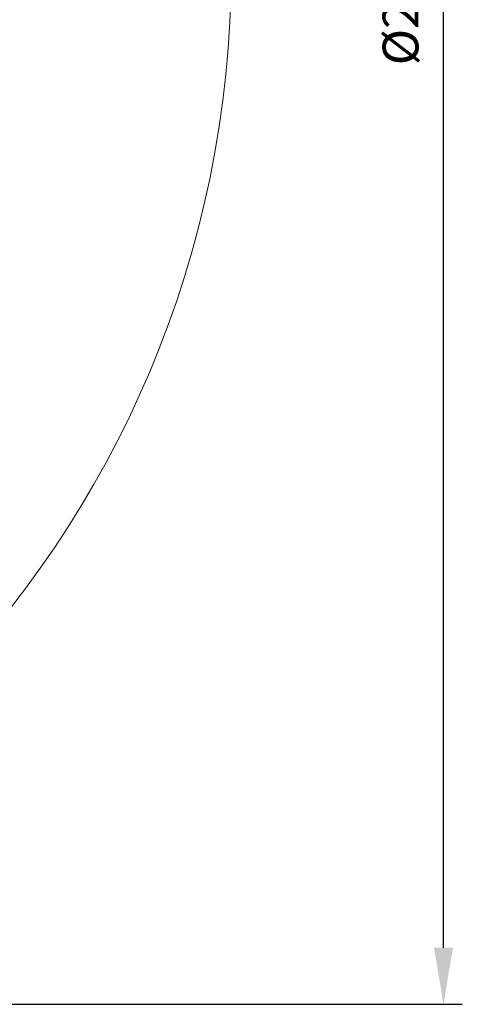
# Model space of a CAD drawing. Units: millimetres. Extents: x 7.7 to 35.4, y 6.1 to 30.9.
# Drawn here: x 30.4 to 35.4, y 7.8 to 18.8 of the extents above; entities that cross this region are included whole.
import ezdxf

# ---------------------------------------------------------------- set-up
doc = ezdxf.new("R2010")
doc.units = ezdxf.units.MM
doc.header["$LTSCALE"] = 210
doc.header["$PDSIZE"] = -1
doc.linetypes.add('SLD-Сплошная', pattern=[0])
doc.layers.add('ПРИМЕЧАНИЯ', color=7, linetype='SLD-Сплошная')
doc.styles.get("Standard").update_dxf_attribs({"font": 'isocpeui.ttf'})
doc.dimstyles.new('ISO-25', dxfattribs={"dimtxt": 2.5, "dimasz": 2.5, "dimexe": 1.25, "dimexo": 0.625, "dimtad": 1, "dimtxsty": 'Standard', "dimcen": 2.5, "dimadec": 0, "dimazin": 0, "dimtfac": 1, "dimtmove": 0, "dimatfit": 3, "dimfxl": 1, "dimarcsym": 0})

# ---------------------------------------------------------------- blocks, each defined once
blk = doc.blocks.new('_D')
at = {"color": 0, "lineweight": -2, "transparency": 16777216}
for p, q in [((21.233, 30.939), (35.373, 30.939)), ((35.163, 8.455), (35.163, 30.309)), ((21.233, 7.825), (35.373, 7.825))]:
    blk.add_line(p, q, dxfattribs=at)
at = {"color": 0, "transparency": 16777216}
for points in [[(35.058, 30.309), (35.268, 30.309), (35.163, 30.939)], [(35.058, 8.455), (35.268, 8.455), (35.163, 7.825)]]:
    blk.add_solid(points, dxfattribs=at)
at = {"layer": 'Defpoints', "color": 0, "transparency": 16777216}
for p in [(21.233, 30.939), (35.163, 30.939), (21.233, 7.825)]:
    blk.add_point(p, dxfattribs=at)
at = {"color": 0, "transparency": 16777216, "insert": (34.483, 19.382), "char_height": 0.4, "attachment_point": 2, "rotation": 90}
blk.add_mtext('%%c23,11м', dxfattribs=at)

msp = doc.modelspace()

# ---------------------------------------------------------------- linework, layer by layer
at = {"layer": 'ПРИМЕЧАНИЯ', "color": 251, "lineweight": 18, "true_color": 0x636466}
msp.add_circle((21.233, 19.382), 11.557, dxfattribs=at)

# ---------------------------------------------------------------- dimensions: what is measured, and where the dimension line sits
at = {"color": 251, "true_color": 0x636466}
dim = msp.add_linear_dim(base=(35.163, 30.939), p1=(21.233, 7.825), p2=(21.233, 30.939), angle=90, text='%%c<>', dimstyle='ISO-25', override={"dimtxt": 0.4, "dimasz": 0.63, "dimexe": 0.21, "dimexo": 0, "dimgap": 0.2, "dimzin": 1, "dimpost": 'м', "dimtdec": 3, "dimtzin": 1}, dxfattribs=at)
dim.commit()
dim.dimension.update_dxf_attribs({"geometry": '_D', "text_midpoint": (35.163, 19.382), "dimtype": 160})

doc.saveas('drawing.dxf')
